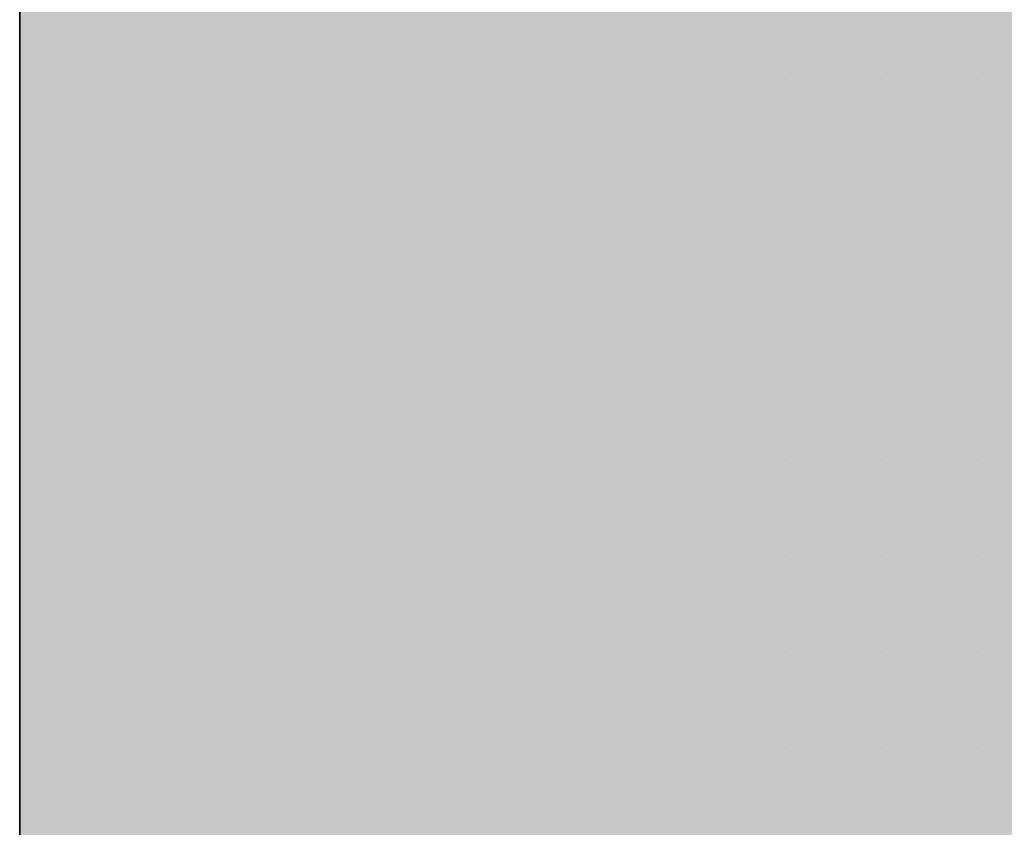
# Model space of a CAD drawing. Units: millimetres. Extents: x 0 to 8.3, y 0 to 11.7.
# Drawn here: x 6.8 to 6.9, y 9.9 to 9.9 of the extents above; entities that cross this region are included whole.
import ezdxf

# ---------------------------------------------------------------- set-up
doc = ezdxf.new("R2010")
doc.units = ezdxf.units.MM
doc.layers.add('PDF_Flächenfüllungen', color=7, linetype='Continuous', true_color=0xc0c0c0)
doc.layers.add('PDF_Geometrie', color=7, linetype='Continuous')

msp = doc.modelspace()

# ---------------------------------------------------------------- linework, layer by layer
at = {"layer": 'PDF_Flächenfüllungen', "color": 254, "lineweight": 5, "true_color": 0xdfdfdf, "transparency": 33554559}
msp.add_solid([(6.843333, 9.762783), (6.903333, 9.762783), (6.843333, 10.71945), (6.903333, 10.71945)], dxfattribs=at)
at = {"layer": 'PDF_Geometrie', "lineweight": 35}
msp.add_lwpolyline([(6.903333, 9.486117), (6.843333, 9.486117), (6.843333, 10.71945)], dxfattribs=at)
at = {"layer": 'PDF_Geometrie', "lineweight": 13}
for points in [[(6.843333, 9.946117), (6.843333, 9.946117)], [(6.843333, 9.946117), (6.843333, 9.946117)], [(6.843333, 9.946117), (6.843333, 9.946117)], [(6.843333, 9.946117), (6.843333, 9.946117)], [(6.845, 9.946117), (6.845, 9.946117)], [(6.845, 9.946117), (6.845, 9.946117)], [(6.845, 9.946117), (6.845, 9.946117)], [(6.845, 9.946117), (6.845, 9.946117)], [(6.845, 9.946117), (6.845, 9.946117)], [(6.845, 9.946117), (6.845, 9.946117)], [(6.845, 9.946117), (6.845, 9.946117)], [(6.845, 9.946117), (6.845, 9.946117)], [(6.846667, 9.946117), (6.846667, 9.946117)], [(6.846667, 9.946117), (6.846667, 9.946117)], [(6.846667, 9.946117), (6.846667, 9.946117)], [(6.846667, 9.946117), (6.846667, 9.946117)], [(6.846667, 9.946117), (6.846667, 9.946117)], [(6.846667, 9.946117), (6.846667, 9.946117)], [(6.846667, 9.946117), (6.846667, 9.946117)], [(6.846667, 9.946117), (6.846667, 9.946117)], [(6.848333, 9.946117), (6.848333, 9.946117)], [(6.848333, 9.946117), (6.848333, 9.946117)], [(6.848333, 9.946117), (6.848333, 9.946117)], [(6.848333, 9.946117), (6.848333, 9.946117)], [(6.848333, 9.946117), (6.848333, 9.946117)], [(6.848333, 9.946117), (6.848333, 9.946117)], [(6.848333, 9.946117), (6.848333, 9.946117)], [(6.848333, 9.946117), (6.848333, 9.946117)], [(6.848333, 9.946117), (6.848333, 9.946117)], [(6.85, 9.946117), (6.85, 9.946117)], [(6.85, 9.946117), (6.85, 9.946117)], [(6.85, 9.946117), (6.85, 9.946117)], [(6.85, 9.946117), (6.85, 9.946117)], [(6.85, 9.946117), (6.85, 9.946117)], [(6.85, 9.946117), (6.85, 9.946117)], [(6.85, 9.946117), (6.85, 9.946117)], [(6.851667, 9.946117), (6.851667, 9.946117)], [(6.851667, 9.946117), (6.851667, 9.946117)], [(6.851667, 9.946117), (6.851667, 9.946117)], [(6.851667, 9.946117), (6.851667, 9.946117)], [(6.851667, 9.946117), (6.851667, 9.946117)], [(6.851667, 9.946117), (6.851667, 9.946117)], [(6.851667, 9.946117), (6.851667, 9.946117)], [(6.851667, 9.946117), (6.851667, 9.946117)], [(6.853333, 9.946117), (6.853333, 9.946117)], [(6.853333, 9.946117), (6.853333, 9.946117)], [(6.853333, 9.946117), (6.853333, 9.946117)], [(6.853333, 9.946117), (6.853333, 9.946117)], [(6.853333, 9.946117), (6.853333, 9.946117)], [(6.853333, 9.946117), (6.853333, 9.946117)], [(6.853333, 9.946117), (6.853333, 9.946117)], [(6.853333, 9.946117), (6.853333, 9.946117)], [(6.855, 9.946117), (6.855, 9.946117)], [(6.855, 9.946117), (6.855, 9.946117)], [(6.855, 9.946117), (6.855, 9.946117)], [(6.855, 9.946117), (6.855, 9.946117)], [(6.855, 9.946117), (6.855, 9.946117)], [(6.855, 9.946117), (6.855, 9.946117)], [(6.855, 9.946117), (6.855, 9.946117)], [(6.855, 9.946117), (6.855, 9.946117)], [(6.856667, 9.946117), (6.856667, 9.946117)], [(6.856667, 9.946117), (6.856667, 9.946117)], [(6.856667, 9.946117), (6.856667, 9.946117)], [(6.856667, 9.946117), (6.856667, 9.946117)], [(6.856667, 9.946117), (6.856667, 9.946117)], [(6.856667, 9.946117), (6.856667, 9.946117)], [(6.856667, 9.946117), (6.856667, 9.946117)], [(6.856667, 9.946117), (6.856667, 9.946117)], [(6.856667, 9.946117), (6.856667, 9.946117)], [(6.858333, 9.946117), (6.858333, 9.946117)], [(6.858333, 9.946117), (6.858333, 9.946117)], [(6.858333, 9.946117), (6.858333, 9.946117)], [(6.858333, 9.946117), (6.858333, 9.946117)], [(6.858333, 9.946117), (6.858333, 9.946117)], [(6.858333, 9.946117), (6.858333, 9.946117)], [(6.86, 9.946117), (6.86, 9.946117)], [(6.86, 9.946117), (6.86, 9.946117)], [(6.86, 9.946117), (6.86, 9.946117)], [(6.86, 9.946117), (6.86, 9.946117)], [(6.86, 9.946117), (6.86, 9.946117)], [(6.86, 9.946117), (6.86, 9.946117)], [(6.86, 9.946117), (6.86, 9.946117)], [(6.86, 9.946117), (6.86, 9.946117)], [(6.843333, 9.94445), (6.843333, 9.94445)], [(6.843333, 9.94445), (6.843333, 9.94445)], [(6.843333, 9.94445), (6.843333, 9.94445)], [(6.843333, 9.94445), (6.843333, 9.94445)], [(6.843333, 9.94445), (6.843333, 9.94445)], [(6.843333, 9.94445), (6.843333, 9.94445)], [(6.845, 9.94445), (6.845, 9.94445)], [(6.845, 9.94445), (6.845, 9.94445)], [(6.845, 9.94445), (6.845, 9.94445)], [(6.845, 9.94445), (6.845, 9.94445)], [(6.845, 9.94445), (6.845, 9.94445)], [(6.845, 9.94445), (6.845, 9.94445)], [(6.845, 9.94445), (6.845, 9.94445)], [(6.845, 9.94445), (6.845, 9.94445)], [(6.846667, 9.94445), (6.846667, 9.94445)], [(6.846667, 9.94445), (6.846667, 9.94445)], [(6.846667, 9.94445), (6.846667, 9.94445)], [(6.846667, 9.94445), (6.846667, 9.94445)], [(6.846667, 9.94445), (6.846667, 9.94445)], [(6.846667, 9.94445), (6.846667, 9.94445)], [(6.846667, 9.94445), (6.846667, 9.94445)], [(6.846667, 9.94445), (6.846667, 9.94445)], [(6.848333, 9.94445), (6.848333, 9.94445)], [(6.848333, 9.94445), (6.848333, 9.94445)], [(6.848333, 9.94445), (6.848333, 9.94445)], [(6.848333, 9.94445), (6.848333, 9.94445)], [(6.848333, 9.94445), (6.848333, 9.94445)], [(6.848333, 9.94445), (6.848333, 9.94445)], [(6.85, 9.94445), (6.85, 9.94445)], [(6.85, 9.94445), (6.85, 9.94445)], [(6.85, 9.94445), (6.85, 9.94445)], [(6.85, 9.94445), (6.85, 9.94445)], [(6.85, 9.94445), (6.85, 9.94445)], [(6.85, 9.94445), (6.85, 9.94445)], [(6.85, 9.94445), (6.85, 9.94445)], [(6.85, 9.94445), (6.85, 9.94445)], [(6.85, 9.94445), (6.85, 9.94445)], [(6.851667, 9.94445), (6.851667, 9.94445)], [(6.851667, 9.94445), (6.851667, 9.94445)], [(6.851667, 9.94445), (6.851667, 9.94445)], [(6.851667, 9.94445), (6.851667, 9.94445)], [(6.851667, 9.94445), (6.851667, 9.94445)], [(6.851667, 9.94445), (6.851667, 9.94445)], [(6.851667, 9.94445), (6.851667, 9.94445)], [(6.851667, 9.94445), (6.851667, 9.94445)], [(6.853333, 9.94445), (6.853333, 9.94445)], [(6.853333, 9.94445), (6.853333, 9.94445)], [(6.853333, 9.94445), (6.853333, 9.94445)], [(6.853333, 9.94445), (6.853333, 9.94445)], [(6.853333, 9.94445), (6.853333, 9.94445)], [(6.853333, 9.94445), (6.853333, 9.94445)], [(6.853333, 9.94445), (6.853333, 9.94445)], [(6.853333, 9.94445), (6.853333, 9.94445)], [(6.855, 9.94445), (6.855, 9.94445)], [(6.855, 9.94445), (6.855, 9.94445)], [(6.855, 9.94445), (6.855, 9.94445)], [(6.855, 9.94445), (6.855, 9.94445)], [(6.855, 9.94445), (6.855, 9.94445)], [(6.855, 9.94445), (6.855, 9.94445)], [(6.855, 9.94445), (6.855, 9.94445)], [(6.856667, 9.94445), (6.856667, 9.94445)], [(6.856667, 9.94445), (6.856667, 9.94445)], [(6.856667, 9.94445), (6.856667, 9.94445)], [(6.856667, 9.94445), (6.856667, 9.94445)], [(6.856667, 9.94445), (6.856667, 9.94445)], [(6.856667, 9.94445), (6.856667, 9.94445)], [(6.856667, 9.94445), (6.856667, 9.94445)], [(6.856667, 9.94445), (6.856667, 9.94445)], [(6.858333, 9.94445), (6.858333, 9.94445)], [(6.858333, 9.94445), (6.858333, 9.94445)], [(6.858333, 9.94445), (6.858333, 9.94445)], [(6.858333, 9.94445), (6.858333, 9.94445)], [(6.858333, 9.94445), (6.858333, 9.94445)], [(6.858333, 9.94445), (6.858333, 9.94445)], [(6.858333, 9.94445), (6.858333, 9.94445)], [(6.858333, 9.94445), (6.858333, 9.94445)], [(6.86, 9.94445), (6.86, 9.94445)], [(6.86, 9.94445), (6.86, 9.94445)], [(6.86, 9.94445), (6.86, 9.94445)], [(6.86, 9.94445), (6.86, 9.94445)], [(6.86, 9.94445), (6.86, 9.94445)], [(6.86, 9.94445), (6.86, 9.94445)], [(6.86, 9.94445), (6.86, 9.94445)], [(6.86, 9.94445), (6.86, 9.94445)], [(6.86, 9.94445), (6.86, 9.94445)], [(6.843333, 9.942783), (6.843333, 9.942783)], [(6.843333, 9.942783), (6.843333, 9.942783)], [(6.843333, 9.942783), (6.843333, 9.942783)], [(6.843333, 9.942783), (6.843333, 9.942783)], [(6.843333, 9.942783), (6.843333, 9.942783)], [(6.843333, 9.942783), (6.843333, 9.942783)], [(6.843333, 9.942783), (6.843333, 9.942783)], [(6.845, 9.942783), (6.845, 9.942783)], [(6.845, 9.942783), (6.845, 9.942783)], [(6.845, 9.942783), (6.845, 9.942783)], [(6.845, 9.942783), (6.845, 9.942783)], [(6.845, 9.942783), (6.845, 9.942783)], [(6.845, 9.942783), (6.845, 9.942783)], [(6.846667, 9.942783), (6.846667, 9.942783)], [(6.846667, 9.942783), (6.846667, 9.942783)], [(6.846667, 9.942783), (6.846667, 9.942783)], [(6.846667, 9.942783), (6.846667, 9.942783)], [(6.846667, 9.942783), (6.846667, 9.942783)], [(6.846667, 9.942783), (6.846667, 9.942783)], [(6.846667, 9.942783), (6.846667, 9.942783)], [(6.846667, 9.942783), (6.846667, 9.942783)], [(6.846667, 9.942783), (6.846667, 9.942783)], [(6.848333, 9.942783), (6.848333, 9.942783)], [(6.848333, 9.942783), (6.848333, 9.942783)], [(6.848333, 9.942783), (6.848333, 9.942783)], [(6.848333, 9.942783), (6.848333, 9.942783)], [(6.848333, 9.942783), (6.848333, 9.942783)], [(6.848333, 9.942783), (6.848333, 9.942783)], [(6.848333, 9.942783), (6.848333, 9.942783)], [(6.848333, 9.942783), (6.848333, 9.942783)], [(6.85, 9.942783), (6.85, 9.942783)], [(6.85, 9.942783), (6.85, 9.942783)], [(6.85, 9.942783), (6.85, 9.942783)], [(6.85, 9.942783), (6.85, 9.942783)], [(6.85, 9.942783), (6.85, 9.942783)], [(6.85, 9.942783), (6.85, 9.942783)], [(6.85, 9.942783), (6.85, 9.942783)], [(6.85, 9.942783), (6.85, 9.942783)], [(6.851667, 9.942783), (6.851667, 9.942783)], [(6.851667, 9.942783), (6.851667, 9.942783)], [(6.851667, 9.942783), (6.851667, 9.942783)], [(6.851667, 9.942783), (6.851667, 9.942783)], [(6.851667, 9.942783), (6.851667, 9.942783)], [(6.851667, 9.942783), (6.851667, 9.942783)], [(6.851667, 9.942783), (6.851667, 9.942783)], [(6.853333, 9.942783), (6.853333, 9.942783)], [(6.853333, 9.942783), (6.853333, 9.942783)], [(6.853333, 9.942783), (6.853333, 9.942783)], [(6.853333, 9.942783), (6.853333, 9.942783)], [(6.853333, 9.942783), (6.853333, 9.942783)], [(6.853333, 9.942783), (6.853333, 9.942783)], [(6.853333, 9.942783), (6.853333, 9.942783)], [(6.853333, 9.942783), (6.853333, 9.942783)], [(6.855, 9.942783), (6.855, 9.942783)], [(6.855, 9.942783), (6.855, 9.942783)], [(6.855, 9.942783), (6.855, 9.942783)], [(6.855, 9.942783), (6.855, 9.942783)], [(6.855, 9.942783), (6.855, 9.942783)], [(6.855, 9.942783), (6.855, 9.942783)], [(6.855, 9.942783), (6.855, 9.942783)], [(6.855, 9.942783), (6.855, 9.942783)], [(6.855, 9.942783), (6.855, 9.942783)], [(6.856667, 9.942783), (6.856667, 9.942783)], [(6.856667, 9.942783), (6.856667, 9.942783)], [(6.856667, 9.942783), (6.856667, 9.942783)], [(6.856667, 9.942783), (6.856667, 9.942783)], [(6.856667, 9.942783), (6.856667, 9.942783)], [(6.856667, 9.942783), (6.856667, 9.942783)], [(6.856667, 9.942783), (6.856667, 9.942783)], [(6.858333, 9.942783), (6.858333, 9.942783)], [(6.858333, 9.942783), (6.858333, 9.942783)], [(6.858333, 9.942783), (6.858333, 9.942783)], [(6.858333, 9.942783), (6.858333, 9.942783)], [(6.858333, 9.942783), (6.858333, 9.942783)], [(6.858333, 9.942783), (6.858333, 9.942783)], [(6.858333, 9.942783), (6.858333, 9.942783)], [(6.858333, 9.942783), (6.858333, 9.942783)], [(6.858333, 9.942783), (6.858333, 9.942783)], [(6.86, 9.942783), (6.86, 9.942783)], [(6.86, 9.942783), (6.86, 9.942783)], [(6.86, 9.942783), (6.86, 9.942783)], [(6.86, 9.942783), (6.86, 9.942783)], [(6.86, 9.942783), (6.86, 9.942783)], [(6.86, 9.942783), (6.86, 9.942783)], [(6.843333, 9.941117), (6.843333, 9.941117)], [(6.843333, 9.941117), (6.843333, 9.941117)], [(6.843333, 9.941117), (6.843333, 9.941117)], [(6.843333, 9.941117), (6.843333, 9.941117)], [(6.843333, 9.941117), (6.843333, 9.941117)], [(6.843333, 9.941117), (6.843333, 9.941117)], [(6.845, 9.941117), (6.845, 9.941117)], [(6.845, 9.941117), (6.845, 9.941117)], [(6.845, 9.941117), (6.845, 9.941117)], [(6.845, 9.941117), (6.845, 9.941117)], [(6.845, 9.941117), (6.845, 9.941117)], [(6.845, 9.941117), (6.845, 9.941117)], [(6.845, 9.941117), (6.845, 9.941117)], [(6.845, 9.941117), (6.845, 9.941117)], [(6.845, 9.941117), (6.845, 9.941117)], [(6.846667, 9.941117), (6.846667, 9.941117)], [(6.846667, 9.941117), (6.846667, 9.941117)], [(6.846667, 9.941117), (6.846667, 9.941117)], [(6.846667, 9.941117), (6.846667, 9.941117)], [(6.846667, 9.941117), (6.846667, 9.941117)], [(6.846667, 9.941117), (6.846667, 9.941117)], [(6.846667, 9.941117), (6.846667, 9.941117)], [(6.848333, 9.941117), (6.848333, 9.941117)], [(6.848333, 9.941117), (6.848333, 9.941117)], [(6.848333, 9.941117), (6.848333, 9.941117)], [(6.848333, 9.941117), (6.848333, 9.941117)], [(6.848333, 9.941117), (6.848333, 9.941117)], [(6.848333, 9.941117), (6.848333, 9.941117)], [(6.848333, 9.941117), (6.848333, 9.941117)], [(6.848333, 9.941117), (6.848333, 9.941117)], [(6.85, 9.941117), (6.85, 9.941117)], [(6.85, 9.941117), (6.85, 9.941117)], [(6.85, 9.941117), (6.85, 9.941117)], [(6.85, 9.941117), (6.85, 9.941117)], [(6.85, 9.941117), (6.85, 9.941117)], [(6.85, 9.941117), (6.85, 9.941117)], [(6.85, 9.941117), (6.85, 9.941117)], [(6.851667, 9.941117), (6.851667, 9.941117)], [(6.851667, 9.941117), (6.851667, 9.941117)], [(6.851667, 9.941117), (6.851667, 9.941117)], [(6.851667, 9.941117), (6.851667, 9.941117)], [(6.851667, 9.941117), (6.851667, 9.941117)], [(6.851667, 9.941117), (6.851667, 9.941117)], [(6.851667, 9.941117), (6.851667, 9.941117)], [(6.851667, 9.941117), (6.851667, 9.941117)], [(6.851667, 9.941117), (6.851667, 9.941117)], [(6.853333, 9.941117), (6.853333, 9.941117)], [(6.853333, 9.941117), (6.853333, 9.941117)], [(6.853333, 9.941117), (6.853333, 9.941117)], [(6.853333, 9.941117), (6.853333, 9.941117)], [(6.853333, 9.941117), (6.853333, 9.941117)], [(6.853333, 9.941117), (6.853333, 9.941117)], [(6.853333, 9.941117), (6.853333, 9.941117)], [(6.855, 9.941117), (6.855, 9.941117)], [(6.855, 9.941117), (6.855, 9.941117)], [(6.855, 9.941117), (6.855, 9.941117)], [(6.855, 9.941117), (6.855, 9.941117)], [(6.855, 9.941117), (6.855, 9.941117)], [(6.855, 9.941117), (6.855, 9.941117)], [(6.855, 9.941117), (6.855, 9.941117)], [(6.855, 9.941117), (6.855, 9.941117)], [(6.856667, 9.941117), (6.856667, 9.941117)], [(6.856667, 9.941117), (6.856667, 9.941117)], [(6.856667, 9.941117), (6.856667, 9.941117)], [(6.856667, 9.941117), (6.856667, 9.941117)], [(6.856667, 9.941117), (6.856667, 9.941117)], [(6.856667, 9.941117), (6.856667, 9.941117)], [(6.856667, 9.941117), (6.856667, 9.941117)], [(6.858333, 9.941117), (6.858333, 9.941117)], [(6.858333, 9.941117), (6.858333, 9.941117)], [(6.858333, 9.941117), (6.858333, 9.941117)], [(6.858333, 9.941117), (6.858333, 9.941117)], [(6.858333, 9.941117), (6.858333, 9.941117)], [(6.858333, 9.941117), (6.858333, 9.941117)], [(6.858333, 9.941117), (6.858333, 9.941117)], [(6.858333, 9.941117), (6.858333, 9.941117)], [(6.858333, 9.941117), (6.858333, 9.941117)], [(6.86, 9.941117), (6.86, 9.941117)], [(6.86, 9.941117), (6.86, 9.941117)], [(6.86, 9.941117), (6.86, 9.941117)], [(6.86, 9.941117), (6.86, 9.941117)], [(6.86, 9.941117), (6.86, 9.941117)], [(6.86, 9.941117), (6.86, 9.941117)], [(6.86, 9.941117), (6.86, 9.941117)], [(6.86, 9.941117), (6.86, 9.941117)], [(6.843333, 9.93945), (6.843333, 9.93945)], [(6.843333, 9.93945), (6.843333, 9.93945)], [(6.843333, 9.93945), (6.843333, 9.93945)], [(6.843333, 9.93945), (6.843333, 9.93945)], [(6.845, 9.93945), (6.845, 9.93945)], [(6.845, 9.93945), (6.845, 9.93945)], [(6.845, 9.93945), (6.845, 9.93945)], [(6.845, 9.93945), (6.845, 9.93945)], [(6.845, 9.93945), (6.845, 9.93945)], [(6.845, 9.93945), (6.845, 9.93945)], [(6.845, 9.93945), (6.845, 9.93945)], [(6.845, 9.93945), (6.845, 9.93945)], [(6.846667, 9.93945), (6.846667, 9.93945)], [(6.846667, 9.93945), (6.846667, 9.93945)], [(6.846667, 9.93945), (6.846667, 9.93945)], [(6.846667, 9.93945), (6.846667, 9.93945)], [(6.846667, 9.93945), (6.846667, 9.93945)], [(6.846667, 9.93945), (6.846667, 9.93945)], [(6.846667, 9.93945), (6.846667, 9.93945)], [(6.846667, 9.93945), (6.846667, 9.93945)], [(6.848333, 9.93945), (6.848333, 9.93945)], [(6.848333, 9.93945), (6.848333, 9.93945)], [(6.848333, 9.93945), (6.848333, 9.93945)], [(6.848333, 9.93945), (6.848333, 9.93945)], [(6.848333, 9.93945), (6.848333, 9.93945)], [(6.848333, 9.93945), (6.848333, 9.93945)], [(6.848333, 9.93945), (6.848333, 9.93945)], [(6.848333, 9.93945), (6.848333, 9.93945)], [(6.848333, 9.93945), (6.848333, 9.93945)], [(6.85, 9.93945), (6.85, 9.93945)], [(6.85, 9.93945), (6.85, 9.93945)], [(6.85, 9.93945), (6.85, 9.93945)], [(6.85, 9.93945), (6.85, 9.93945)], [(6.85, 9.93945), (6.85, 9.93945)], [(6.85, 9.93945), (6.85, 9.93945)], [(6.85, 9.93945), (6.85, 9.93945)], [(6.85, 9.93945), (6.85, 9.93945)], [(6.851667, 9.93945), (6.851667, 9.93945)], [(6.851667, 9.93945), (6.851667, 9.93945)], [(6.851667, 9.93945), (6.851667, 9.93945)], [(6.851667, 9.93945), (6.851667, 9.93945)], [(6.851667, 9.93945), (6.851667, 9.93945)], [(6.851667, 9.93945), (6.851667, 9.93945)], [(6.851667, 9.93945), (6.851667, 9.93945)], [(6.853333, 9.93945), (6.853333, 9.93945)], [(6.853333, 9.93945), (6.853333, 9.93945)], [(6.853333, 9.93945), (6.853333, 9.93945)], [(6.853333, 9.93945), (6.853333, 9.93945)], [(6.853333, 9.93945), (6.853333, 9.93945)], [(6.853333, 9.93945), (6.853333, 9.93945)], [(6.853333, 9.93945), (6.853333, 9.93945)], [(6.853333, 9.93945), (6.853333, 9.93945)], [(6.855, 9.93945), (6.855, 9.93945)], [(6.855, 9.93945), (6.855, 9.93945)], [(6.855, 9.93945), (6.855, 9.93945)], [(6.855, 9.93945), (6.855, 9.93945)], [(6.855, 9.93945), (6.855, 9.93945)], [(6.855, 9.93945), (6.855, 9.93945)], [(6.855, 9.93945), (6.855, 9.93945)], [(6.855, 9.93945), (6.855, 9.93945)], [(6.856667, 9.93945), (6.856667, 9.93945)], [(6.856667, 9.93945), (6.856667, 9.93945)], [(6.856667, 9.93945), (6.856667, 9.93945)], [(6.856667, 9.93945), (6.856667, 9.93945)], [(6.856667, 9.93945), (6.856667, 9.93945)], [(6.856667, 9.93945), (6.856667, 9.93945)], [(6.856667, 9.93945), (6.856667, 9.93945)], [(6.856667, 9.93945), (6.856667, 9.93945)], [(6.856667, 9.93945), (6.856667, 9.93945)], [(6.858333, 9.93945), (6.858333, 9.93945)], [(6.858333, 9.93945), (6.858333, 9.93945)], [(6.858333, 9.93945), (6.858333, 9.93945)], [(6.858333, 9.93945), (6.858333, 9.93945)], [(6.858333, 9.93945), (6.858333, 9.93945)], [(6.858333, 9.93945), (6.858333, 9.93945)], [(6.86, 9.93945), (6.86, 9.93945)], [(6.86, 9.93945), (6.86, 9.93945)], [(6.86, 9.93945), (6.86, 9.93945)], [(6.86, 9.93945), (6.86, 9.93945)], [(6.86, 9.93945), (6.86, 9.93945)], [(6.86, 9.93945), (6.86, 9.93945)], [(6.86, 9.93945), (6.86, 9.93945)], [(6.86, 9.93945), (6.86, 9.93945)], [(6.86, 9.93945), (6.86, 9.93945)], [(6.843333, 9.937783), (6.843333, 9.937783)], [(6.843333, 9.937783), (6.843333, 9.937783)], [(6.843333, 9.937783), (6.843333, 9.937783)], [(6.843333, 9.937783), (6.843333, 9.937783)], [(6.843333, 9.937783), (6.843333, 9.937783)], [(6.843333, 9.937783), (6.843333, 9.937783)], [(6.845, 9.937783), (6.845, 9.937783)], [(6.845, 9.937783), (6.845, 9.937783)], [(6.845, 9.937783), (6.845, 9.937783)], [(6.845, 9.937783), (6.845, 9.937783)], [(6.845, 9.937783), (6.845, 9.937783)], [(6.845, 9.937783), (6.845, 9.937783)], [(6.845, 9.937783), (6.845, 9.937783)], [(6.845, 9.937783), (6.845, 9.937783)], [(6.846667, 9.937783), (6.846667, 9.937783)], [(6.846667, 9.937783), (6.846667, 9.937783)], [(6.846667, 9.937783), (6.846667, 9.937783)], [(6.846667, 9.937783), (6.846667, 9.937783)], [(6.846667, 9.937783), (6.846667, 9.937783)], [(6.846667, 9.937783), (6.846667, 9.937783)], [(6.846667, 9.937783), (6.846667, 9.937783)], [(6.846667, 9.937783), (6.846667, 9.937783)], [(6.848333, 9.937783), (6.848333, 9.937783)], [(6.848333, 9.937783), (6.848333, 9.937783)], [(6.848333, 9.937783), (6.848333, 9.937783)], [(6.848333, 9.937783), (6.848333, 9.937783)], [(6.848333, 9.937783), (6.848333, 9.937783)], [(6.848333, 9.937783), (6.848333, 9.937783)], [(6.85, 9.937783), (6.85, 9.937783)], [(6.85, 9.937783), (6.85, 9.937783)], [(6.85, 9.937783), (6.85, 9.937783)], [(6.85, 9.937783), (6.85, 9.937783)], [(6.85, 9.937783), (6.85, 9.937783)], [(6.85, 9.937783), (6.85, 9.937783)], [(6.85, 9.937783), (6.85, 9.937783)], [(6.85, 9.937783), (6.85, 9.937783)], [(6.85, 9.937783), (6.85, 9.937783)], [(6.851667, 9.937783), (6.851667, 9.937783)], [(6.851667, 9.937783), (6.851667, 9.937783)], [(6.851667, 9.937783), (6.851667, 9.937783)], [(6.851667, 9.937783), (6.851667, 9.937783)], [(6.851667, 9.937783), (6.851667, 9.937783)], [(6.851667, 9.937783), (6.851667, 9.937783)], [(6.851667, 9.937783), (6.851667, 9.937783)], [(6.851667, 9.937783), (6.851667, 9.937783)], [(6.853333, 9.937783), (6.853333, 9.937783)], [(6.853333, 9.937783), (6.853333, 9.937783)], [(6.853333, 9.937783), (6.853333, 9.937783)], [(6.853333, 9.937783), (6.853333, 9.937783)], [(6.853333, 9.937783), (6.853333, 9.937783)], [(6.853333, 9.937783), (6.853333, 9.937783)], [(6.853333, 9.937783), (6.853333, 9.937783)], [(6.853333, 9.937783), (6.853333, 9.937783)], [(6.853333, 9.937783), (6.853333, 9.937783)], [(6.855, 9.937783), (6.855, 9.937783)], [(6.855, 9.937783), (6.855, 9.937783)], [(6.855, 9.937783), (6.855, 9.937783)], [(6.855, 9.937783), (6.855, 9.937783)], [(6.855, 9.937783), (6.855, 9.937783)], [(6.855, 9.937783), (6.855, 9.937783)], [(6.856667, 9.937783), (6.856667, 9.937783)], [(6.856667, 9.937783), (6.856667, 9.937783)], [(6.856667, 9.937783), (6.856667, 9.937783)], [(6.856667, 9.937783), (6.856667, 9.937783)], [(6.856667, 9.937783), (6.856667, 9.937783)], [(6.856667, 9.937783), (6.856667, 9.937783)], [(6.856667, 9.937783), (6.856667, 9.937783)], [(6.856667, 9.937783), (6.856667, 9.937783)], [(6.858333, 9.937783), (6.858333, 9.937783)], [(6.858333, 9.937783), (6.858333, 9.937783)], [(6.858333, 9.937783), (6.858333, 9.937783)], [(6.858333, 9.937783), (6.858333, 9.937783)], [(6.858333, 9.937783), (6.858333, 9.937783)], [(6.858333, 9.937783), (6.858333, 9.937783)], [(6.858333, 9.937783), (6.858333, 9.937783)], [(6.858333, 9.937783), (6.858333, 9.937783)], [(6.86, 9.937783), (6.86, 9.937783)], [(6.86, 9.937783), (6.86, 9.937783)], [(6.86, 9.937783), (6.86, 9.937783)], [(6.86, 9.937783), (6.86, 9.937783)], [(6.86, 9.937783), (6.86, 9.937783)], [(6.86, 9.937783), (6.86, 9.937783)], [(6.86, 9.937783), (6.86, 9.937783)], [(6.86, 9.937783), (6.86, 9.937783)], [(6.86, 9.937783), (6.86, 9.937783)], [(6.843333, 9.936117), (6.843333, 9.936117)], [(6.843333, 9.936117), (6.843333, 9.936117)], [(6.843333, 9.936117), (6.843333, 9.936117)], [(6.843333, 9.936117), (6.843333, 9.936117)], [(6.843333, 9.936117), (6.843333, 9.936117)], [(6.843333, 9.936117), (6.843333, 9.936117)], [(6.843333, 9.936117), (6.843333, 9.936117)], [(6.845, 9.936117), (6.845, 9.936117)], [(6.845, 9.936117), (6.845, 9.936117)], [(6.845, 9.936117), (6.845, 9.936117)], [(6.845, 9.936117), (6.845, 9.936117)], [(6.845, 9.936117), (6.845, 9.936117)], [(6.845, 9.936117), (6.845, 9.936117)], [(6.846667, 9.936117), (6.846667, 9.936117)], [(6.846667, 9.936117), (6.846667, 9.936117)], [(6.846667, 9.936117), (6.846667, 9.936117)], [(6.846667, 9.936117), (6.846667, 9.936117)], [(6.846667, 9.936117), (6.846667, 9.936117)], [(6.846667, 9.936117), (6.846667, 9.936117)], [(6.846667, 9.936117), (6.846667, 9.936117)], [(6.846667, 9.936117), (6.846667, 9.936117)], [(6.846667, 9.936117), (6.846667, 9.936117)], [(6.848333, 9.936117), (6.848333, 9.936117)], [(6.848333, 9.936117), (6.848333, 9.936117)], [(6.848333, 9.936117), (6.848333, 9.936117)], [(6.848333, 9.936117), (6.848333, 9.936117)], [(6.848333, 9.936117), (6.848333, 9.936117)], [(6.848333, 9.936117), (6.848333, 9.936117)], [(6.848333, 9.936117), (6.848333, 9.936117)], [(6.848333, 9.936117), (6.848333, 9.936117)], [(6.85, 9.936117), (6.85, 9.936117)], [(6.85, 9.936117), (6.85, 9.936117)], [(6.85, 9.936117), (6.85, 9.936117)], [(6.85, 9.936117), (6.85, 9.936117)], [(6.85, 9.936117), (6.85, 9.936117)], [(6.85, 9.936117), (6.85, 9.936117)], [(6.85, 9.936117), (6.85, 9.936117)], [(6.85, 9.936117), (6.85, 9.936117)], [(6.851667, 9.936117), (6.851667, 9.936117)], [(6.851667, 9.936117), (6.851667, 9.936117)], [(6.851667, 9.936117), (6.851667, 9.936117)], [(6.851667, 9.936117), (6.851667, 9.936117)], [(6.851667, 9.936117), (6.851667, 9.936117)], [(6.851667, 9.936117), (6.851667, 9.936117)], [(6.851667, 9.936117), (6.851667, 9.936117)], [(6.853333, 9.936117), (6.853333, 9.936117)], [(6.853333, 9.936117), (6.853333, 9.936117)], [(6.853333, 9.936117), (6.853333, 9.936117)], [(6.853333, 9.936117), (6.853333, 9.936117)], [(6.853333, 9.936117), (6.853333, 9.936117)], [(6.853333, 9.936117), (6.853333, 9.936117)], [(6.853333, 9.936117), (6.853333, 9.936117)], [(6.853333, 9.936117), (6.853333, 9.936117)], [(6.855, 9.936117), (6.855, 9.936117)], [(6.855, 9.936117), (6.855, 9.936117)], [(6.855, 9.936117), (6.855, 9.936117)], [(6.855, 9.936117), (6.855, 9.936117)], [(6.855, 9.936117), (6.855, 9.936117)], [(6.855, 9.936117), (6.855, 9.936117)], [(6.855, 9.936117), (6.855, 9.936117)], [(6.855, 9.936117), (6.855, 9.936117)], [(6.855, 9.936117), (6.855, 9.936117)], [(6.856667, 9.936117), (6.856667, 9.936117)], [(6.856667, 9.936117), (6.856667, 9.936117)], [(6.856667, 9.936117), (6.856667, 9.936117)], [(6.856667, 9.936117), (6.856667, 9.936117)], [(6.856667, 9.936117), (6.856667, 9.936117)], [(6.856667, 9.936117), (6.856667, 9.936117)], [(6.856667, 9.936117), (6.856667, 9.936117)], [(6.856667, 9.936117), (6.856667, 9.936117)], [(6.858333, 9.936117), (6.858333, 9.936117)], [(6.858333, 9.936117), (6.858333, 9.936117)], [(6.858333, 9.936117), (6.858333, 9.936117)], [(6.858333, 9.936117), (6.858333, 9.936117)], [(6.858333, 9.936117), (6.858333, 9.936117)], [(6.858333, 9.936117), (6.858333, 9.936117)], [(6.858333, 9.936117), (6.858333, 9.936117)], [(6.858333, 9.936117), (6.858333, 9.936117)], [(6.86, 9.936117), (6.86, 9.936117)], [(6.86, 9.936117), (6.86, 9.936117)], [(6.86, 9.936117), (6.86, 9.936117)], [(6.86, 9.936117), (6.86, 9.936117)], [(6.86, 9.936117), (6.86, 9.936117)], [(6.86, 9.936117), (6.86, 9.936117)], [(6.843333, 9.93445), (6.843333, 9.93445)], [(6.843333, 9.93445), (6.843333, 9.93445)], [(6.843333, 9.93445), (6.843333, 9.93445)], [(6.843333, 9.93445), (6.843333, 9.93445)], [(6.843333, 9.93445), (6.843333, 9.93445)], [(6.843333, 9.93445), (6.843333, 9.93445)], [(6.845, 9.93445), (6.845, 9.93445)], [(6.845, 9.93445), (6.845, 9.93445)], [(6.845, 9.93445), (6.845, 9.93445)], [(6.845, 9.93445), (6.845, 9.93445)], [(6.845, 9.93445), (6.845, 9.93445)], [(6.845, 9.93445), (6.845, 9.93445)], [(6.845, 9.93445), (6.845, 9.93445)], [(6.845, 9.93445), (6.845, 9.93445)], [(6.845, 9.93445), (6.845, 9.93445)], [(6.846667, 9.93445), (6.846667, 9.93445)], [(6.846667, 9.93445), (6.846667, 9.93445)], [(6.846667, 9.93445), (6.846667, 9.93445)], [(6.846667, 9.93445), (6.846667, 9.93445)], [(6.846667, 9.93445), (6.846667, 9.93445)], [(6.846667, 9.93445), (6.846667, 9.93445)], [(6.846667, 9.93445), (6.846667, 9.93445)], [(6.848333, 9.93445), (6.848333, 9.93445)], [(6.848333, 9.93445), (6.848333, 9.93445)], [(6.848333, 9.93445), (6.848333, 9.93445)], [(6.848333, 9.93445), (6.848333, 9.93445)], [(6.848333, 9.93445), (6.848333, 9.93445)], [(6.848333, 9.93445), (6.848333, 9.93445)], [(6.848333, 9.93445), (6.848333, 9.93445)], [(6.848333, 9.93445), (6.848333, 9.93445)], [(6.85, 9.93445), (6.85, 9.93445)], [(6.85, 9.93445), (6.85, 9.93445)], [(6.85, 9.93445), (6.85, 9.93445)], [(6.85, 9.93445), (6.85, 9.93445)], [(6.85, 9.93445), (6.85, 9.93445)], [(6.85, 9.93445), (6.85, 9.93445)], [(6.85, 9.93445), (6.85, 9.93445)], [(6.851667, 9.93445), (6.851667, 9.93445)], [(6.851667, 9.93445), (6.851667, 9.93445)], [(6.851667, 9.93445), (6.851667, 9.93445)], [(6.851667, 9.93445), (6.851667, 9.93445)], [(6.851667, 9.93445), (6.851667, 9.93445)], [(6.851667, 9.93445), (6.851667, 9.93445)], [(6.851667, 9.93445), (6.851667, 9.93445)], [(6.851667, 9.93445), (6.851667, 9.93445)], [(6.851667, 9.93445), (6.851667, 9.93445)], [(6.853333, 9.93445), (6.853333, 9.93445)], [(6.853333, 9.93445), (6.853333, 9.93445)], [(6.853333, 9.93445), (6.853333, 9.93445)], [(6.853333, 9.93445), (6.853333, 9.93445)], [(6.853333, 9.93445), (6.853333, 9.93445)], [(6.853333, 9.93445), (6.853333, 9.93445)], [(6.853333, 9.93445), (6.853333, 9.93445)], [(6.855, 9.93445), (6.855, 9.93445)], [(6.855, 9.93445), (6.855, 9.93445)], [(6.855, 9.93445), (6.855, 9.93445)], [(6.855, 9.93445), (6.855, 9.93445)], [(6.855, 9.93445), (6.855, 9.93445)], [(6.855, 9.93445), (6.855, 9.93445)], [(6.855, 9.93445), (6.855, 9.93445)], [(6.855, 9.93445), (6.855, 9.93445)], [(6.855, 9.93445), (6.855, 9.93445)], [(6.856667, 9.93445), (6.856667, 9.93445)], [(6.856667, 9.93445), (6.856667, 9.93445)], [(6.856667, 9.93445), (6.856667, 9.93445)], [(6.856667, 9.93445), (6.856667, 9.93445)], [(6.856667, 9.93445), (6.856667, 9.93445)], [(6.856667, 9.93445), (6.856667, 9.93445)], [(6.858333, 9.93445), (6.858333, 9.93445)], [(6.858333, 9.93445), (6.858333, 9.93445)], [(6.858333, 9.93445), (6.858333, 9.93445)], [(6.858333, 9.93445), (6.858333, 9.93445)], [(6.858333, 9.93445), (6.858333, 9.93445)], [(6.858333, 9.93445), (6.858333, 9.93445)], [(6.858333, 9.93445), (6.858333, 9.93445)], [(6.858333, 9.93445), (6.858333, 9.93445)], [(6.858333, 9.93445), (6.858333, 9.93445)], [(6.86, 9.93445), (6.86, 9.93445)], [(6.86, 9.93445), (6.86, 9.93445)], [(6.86, 9.93445), (6.86, 9.93445)], [(6.86, 9.93445), (6.86, 9.93445)], [(6.86, 9.93445), (6.86, 9.93445)], [(6.86, 9.93445), (6.86, 9.93445)], [(6.86, 9.93445), (6.86, 9.93445)], [(6.86, 9.93445), (6.86, 9.93445)]]:
    msp.add_lwpolyline(points, dxfattribs=at)

doc.saveas('drawing.dxf')
